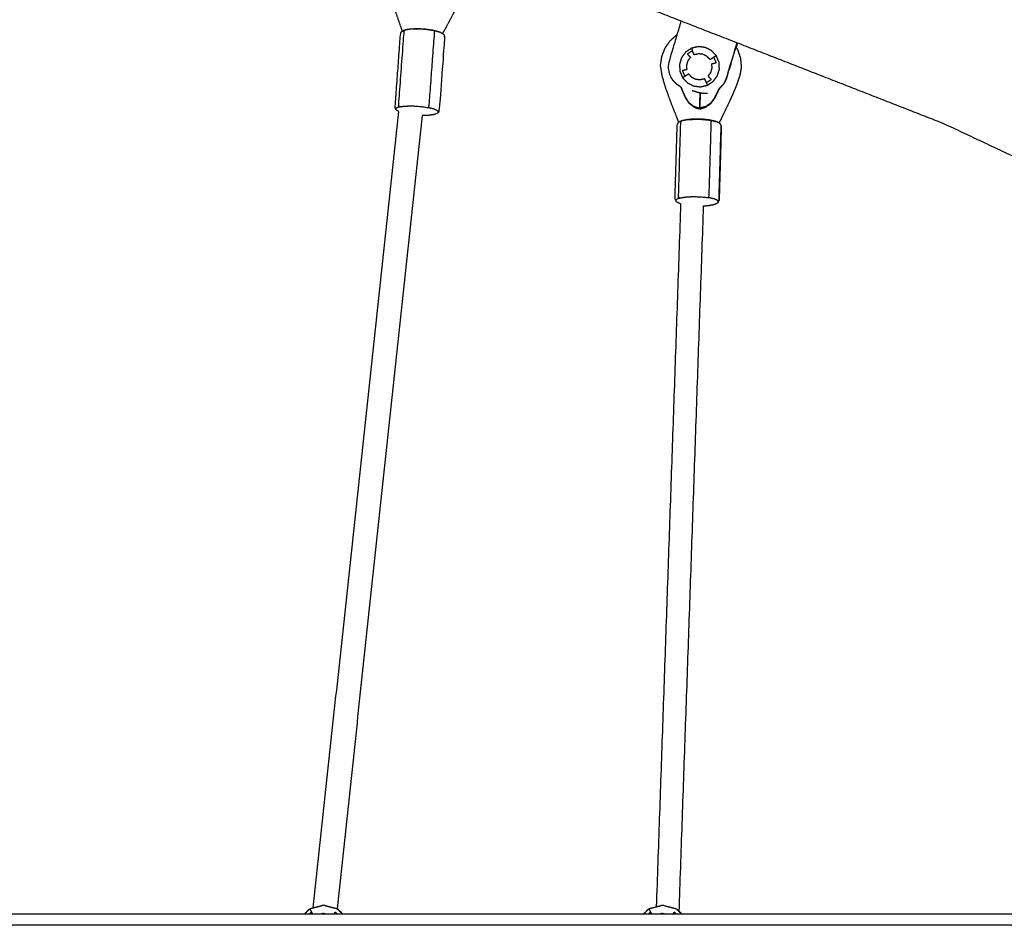
# Model space of a CAD drawing. Units: millimetres. Extents: x 20949 to 85722, y -5921 to 32992.
# Drawn here: x 72518 to 73178, y 9530 to 10137 of the extents above; entities that cross this region are included whole.
import ezdxf

# ---------------------------------------------------------------- set-up
doc = ezdxf.new("R2010")
doc.units = ezdxf.units.MM

msp = doc.modelspace()

# ---------------------------------------------------------------- linework, layer by layer
for points, knots in [([(72456.3, 10269.1), (72498.38, 10261.93), (72540.46, 10254.77), (72641.76, 10230.39), (72743.06, 10206.01), (72842.71, 10174.74), (72942.36, 10143.47), (73040.02, 10105.33), (73137.68, 10067.18), (73233.01, 10022.17), (73328.35, 9977.15), (73389.63, 9942.86), (73450.9, 9908.56)], [10.589834, 10.589834, 10.589834, 11, 11, 12, 12, 13, 13, 14, 14, 15, 15, 15.657181, 15.657181, 15.657181]), ([(72774.37, 10129.32), (72773.88, 10130.66), (72773.38, 10132.01), (72771.72, 10136.78), (72770.07, 10141.56), (72768.54, 10146.41), (72767.01, 10151.26), (72765.87, 10155.71), (72764.72, 10160.16), (72764.25, 10163.94), (72763.78, 10167.73), (72764.39, 10170.87), (72765, 10174.02), (72766.23, 10176.73), (72767.45, 10179.45), (72769.23, 10181.79), (72771, 10184.13), (72773.02, 10185.84), (72775.03, 10187.55)], [2.675044, 2.675044, 2.675044, 3, 3, 4, 4, 5, 5, 6, 6, 7, 7, 8, 8, 9, 9, 10, 10, 10.899683, 10.899683, 10.899683]), ([(72774.37, 10129.32), (72773.88, 10130.66), (72773.38, 10132.01), (72771.72, 10136.78), (72770.07, 10141.56), (72768.54, 10146.41), (72767.01, 10151.26), (72765.87, 10155.71), (72764.72, 10160.16), (72764.25, 10163.94), (72763.78, 10167.73), (72764.39, 10170.87), (72765, 10174.02), (72766.23, 10176.73), (72767.45, 10179.45), (72769.23, 10181.79), (72771, 10184.13), (72773.02, 10185.84), (72775.03, 10187.55)], [2.675044, 2.675044, 2.675044, 3, 3, 4, 4, 5, 5, 6, 6, 7, 7, 8, 8, 9, 9, 10, 10, 10.899683, 10.899683, 10.899683]), ([(72814.28, 10179.07), (72815.1, 10177.59), (72815.92, 10176.1), (72816.73, 10173.25), (72817.54, 10170.39), (72817.67, 10167.28), (72817.81, 10164.17), (72817.19, 10161.5), (72816.57, 10158.83), (72815.44, 10155.9), (72814.31, 10152.97), (72812.78, 10149.69), (72811.25, 10146.41), (72809.39, 10142.77), (72807.53, 10139.14), (72805.41, 10135.22), (72803.3, 10131.3), (72802.27, 10129.46), (72801.24, 10127.61)], [18.420587, 18.420587, 18.420587, 19, 19, 20, 20, 21, 21, 22, 22, 23, 23, 24, 24, 25, 25, 26, 26, 26.450251, 26.450251, 26.450251]), ([(72961.04, 10091.83), (72960.9, 10091.89), (72960.75, 10091.95), (72959.53, 10092.76), (72958.3, 10093.58), (72957.26, 10094.61), (72956.22, 10095.65), (72955.39, 10096.87), (72954.57, 10098.09), (72954.01, 10099.44), (72953.44, 10100.8), (72953.15, 10102.24), (72952.86, 10103.68), (72952.85, 10105.15), (72952.85, 10106.62), (72953.13, 10108.07), (72953.41, 10109.51), (72957.38, 10122.78), (72961.36, 10136.05)], [89.893829, 89.893829, 89.893829, 90, 90, 91, 91, 92, 92, 93, 93, 94, 94, 95, 95, 96, 96, 97, 97, 97.791627, 97.791627, 97.791627]), ([(72771.97, 10075.32), (72771.01, 10075.88), (72770.05, 10076.43), (72769.81, 10077.13), (72769.58, 10077.82), (72769.55, 10078.39), (72769.52, 10078.96), (72771.33, 10103.35), (72773.15, 10127.75), (72773.49, 10128.41), (72773.83, 10129.06), (72774.1, 10129.19), (72774.37, 10129.32)], [8.110773, 8.110773, 8.110773, 9, 9, 10, 10, 11, 11, 12, 12, 13, 13, 13.266335, 13.266335, 13.266335]), ([(72771.97, 10075.32), (72771.01, 10075.88), (72770.05, 10076.43), (72769.81, 10077.13), (72769.58, 10077.82), (72769.55, 10078.39), (72769.52, 10078.96), (72771.33, 10103.35), (72773.15, 10127.75), (72773.49, 10128.41), (72773.83, 10129.06), (72774.1, 10129.19), (72774.37, 10129.32)], [8.110773, 8.110773, 8.110773, 9, 9, 10, 10, 11, 11, 12, 12, 13, 13, 13.266335, 13.266335, 13.266335]), ([(72799.94, 10128.35), (72797.83, 10128.93), (72795.73, 10129.51), (72793.09, 10129.91), (72790.46, 10130.31), (72787.84, 10130.49), (72785.22, 10130.67), (72782.61, 10130.63), (72780, 10130.59), (72777.93, 10130.3), (72775.87, 10130.01), (72775.58, 10129.37), (72775.28, 10128.73), (72773.46, 10104.34), (72771.65, 10079.94), (72771.85, 10079.2), (72772.04, 10078.46), (72771.02, 10077.99), (72769.99, 10077.52), (72770.02, 10076.97), (72770.05, 10076.43)], [0, 0, 0, 1, 1, 2, 2, 3, 3, 4, 4, 5, 5, 6, 6, 7, 7, 8, 8, 9, 9, 10, 10, 10]), ([(72772.04, 10078.46), (72774.1, 10078.75), (72776.16, 10079.04), (72778.78, 10079.08), (72781.39, 10079.12), (72784.01, 10078.94), (72786.62, 10078.76), (72789.26, 10078.36), (72791.9, 10077.96), (72792.1, 10078.69), (72792.31, 10079.42), (72794.13, 10103.81), (72795.94, 10128.21), (72795.83, 10128.86), (72795.73, 10129.51)], [0, 0, 0, 1, 1, 2, 2, 3, 3, 4, 4, 5, 5, 6, 6, 7, 7, 7]), ([(72774.37, 10129.32), (72775.12, 10129.66), (72775.87, 10130.01), (72776.49, 10130.18), (72777.1, 10130.34), (72778.96, 10130.6), (72780.82, 10130.87), (72783.18, 10130.9), (72785.54, 10130.93), (72787.9, 10130.77), (72790.26, 10130.61), (72792.05, 10130.34), (72793.84, 10130.06), (72794.43, 10129.98), (72795.01, 10129.89), (72796.91, 10129.37), (72798.81, 10128.85), (72799.37, 10128.6), (72799.94, 10128.35), (72801.02, 10127.73), (72802.1, 10127.11), (72802.33, 10126.42), (72802.57, 10125.72), (72802.6, 10125.15), (72802.62, 10124.58), (72800.81, 10100.19), (72799, 10075.79), (72798.66, 10075.14), (72798.32, 10074.48), (72797.29, 10074), (72796.27, 10073.53), (72795.66, 10073.36), (72795.04, 10073.2), (72793.18, 10072.94), (72791.32, 10072.68), (72789.49, 10072.65), (72787.66, 10072.62)], [-12.733665, -12.733665, -12.733665, -12, -12, -11, -11, -10, -10, -9, -9, -8, -8, -7.246436, -7.246436, -7, -7, -6, -6, -5, -5, -4, -4, -3, -3, -2, -2, -1, -1, 0, 0, 1, 1, 2, 2, 3, 3, 3.776004, 3.776004, 3.776004]), ([(72959.72, 10068.18), (72959.16, 10069.51), (72958.6, 10070.83), (72956.73, 10075.53), (72954.86, 10080.23), (72953.12, 10085.01), (72951.37, 10089.79), (72950.03, 10094.18), (72948.68, 10098.58), (72948.04, 10102.34), (72947.4, 10106.09), (72947.87, 10109.26), (72948.34, 10112.43), (72949.44, 10115.19), (72950.54, 10117.96), (72952.21, 10120.37), (72953.88, 10122.79), (72956.03, 10124.78), (72958.19, 10126.77), (72958.42, 10126.91), (72958.66, 10127.05)], [2.673749, 2.673749, 2.673749, 3, 3, 4, 4, 5, 5, 6, 6, 7, 7, 8, 8, 9, 9, 10, 10, 11, 11, 11.093084, 11.093084, 11.093084]), ([(72959.72, 10068.18), (72959.16, 10069.51), (72958.6, 10070.83), (72956.73, 10075.53), (72954.86, 10080.23), (72953.12, 10085.01), (72951.37, 10089.79), (72950.03, 10094.18), (72948.68, 10098.58), (72948.04, 10102.34), (72947.4, 10106.09), (72947.87, 10109.26), (72948.34, 10112.43), (72949.44, 10115.19), (72950.54, 10117.96), (72952.21, 10120.37), (72953.88, 10122.79), (72956.03, 10124.78), (72958.19, 10126.77), (72958.42, 10126.91), (72958.66, 10127.05)], [2.673749, 2.673749, 2.673749, 3, 3, 4, 4, 5, 5, 6, 6, 7, 7, 8, 8, 9, 9, 10, 10, 11, 11, 11.093084, 11.093084, 11.093084]), ([(72998.74, 10121.45), (72995.23, 10109.74), (72991.72, 10098.03), (72991.17, 10096.67), (72990.61, 10095.31), (72989.8, 10094.09), (72988.98, 10092.86), (72987.95, 10091.82), (72986.91, 10090.77), (72986.85, 10090.73), (72986.8, 10090.7)], [23.301556, 23.301556, 23.301556, 24, 24, 25, 25, 26, 26, 27, 27, 27.047395, 27.047395, 27.047395]), ([(72987.19, 10091.02), (72988.1, 10091.94), (72989.02, 10092.86), (72989.83, 10094.09), (72990.64, 10095.31), (72991.2, 10096.67), (72991.76, 10098.03), (72995.26, 10109.74), (72998.77, 10121.44)], [38.118988, 38.118988, 38.118988, 39, 39, 40, 40, 41, 41, 41.698062, 41.698062, 41.698062]), ([(72972.94, 10118.81), (72975.16, 10118.55), (72977.37, 10118.29), (72979.46, 10117.24), (72981.56, 10116.19), (72983.16, 10114.49), (72984.77, 10112.79), (72985.69, 10110.64), (72986.62, 10108.49), (72986.75, 10106.16), (72986.89, 10103.82), (72986.22, 10101.58), (72985.55, 10099.34), (72984.15, 10097.46), (72982.75, 10095.58), (72980.8, 10094.3), (72978.84, 10093.01), (72976.57, 10092.47), (72974.29, 10091.93), (72971.97, 10092.21), (72969.64, 10092.48), (72967.55, 10093.53), (72965.46, 10094.58), (72963.86, 10096.28), (72962.25, 10097.98), (72961.32, 10100.13), (72960.4, 10102.28), (72960.26, 10104.62), (72960.13, 10106.95), (72960.8, 10109.19), (72961.47, 10111.43), (72962.87, 10113.31), (72964.26, 10115.19), (72966.22, 10116.47), (72968.17, 10117.76), (72970.45, 10118.3), (72972.73, 10118.84), (72972.83, 10118.82), (72972.94, 10118.81)], [-0.954927, -0.954927, -0.954927, 0, 0, 1, 1, 2, 2, 3, 3, 4, 4, 5, 5, 6, 6, 7, 7, 8, 8, 9, 9, 10, 10, 11, 11, 12, 12, 13, 13, 14, 14, 15, 15, 16, 16, 17, 17, 17.045073, 17.045073, 17.045073]), ([(72968.17, 10117.76), (72968.2, 10117.67), (72968.23, 10117.57), (72968.52, 10116.84), (72968.82, 10116.1), (72967.12, 10114.99), (72965.43, 10113.88), (72966.44, 10112.78), (72967.46, 10111.69), (72966.56, 10110.48), (72965.66, 10109.27), (72965.23, 10107.83), (72964.8, 10106.39), (72964.88, 10104.89), (72964.97, 10103.39), (72963.53, 10103.04), (72962.08, 10102.7), (72962.89, 10100.83), (72963.69, 10098.97), (72963.04, 10098.53), (72962.4, 10098.09), (72962.32, 10098.04), (72962.25, 10097.98)], [0, 0, 0, 1, 1, 2, 2, 3, 3, 4, 4, 5, 5, 6, 6, 7, 7, 8, 8, 9, 9, 10, 10, 11, 11, 11]), ([(72983.19, 10111.8), (72981.91, 10110.97), (72980.64, 10110.14), (72979.61, 10111.24), (72978.57, 10112.33), (72977.23, 10113.01), (72975.89, 10113.68), (72974.39, 10113.86), (72972.9, 10114.03), (72971.43, 10113.69), (72969.97, 10113.34), (72969.39, 10114.72), (72968.82, 10116.1)], [0, 0, 0, 1, 1, 2, 2, 3, 3, 4, 4, 5, 5, 6, 6, 6]), ([(72997.93, 10118.65), (72998.52, 10117.68), (72999.12, 10116.7), (73000.06, 10113.89), (73000.99, 10111.07), (73001.27, 10107.97), (73001.54, 10104.87), (73001.05, 10102.18), (73000.55, 10099.48), (72999.55, 10096.5), (72998.55, 10093.53), (72997.17, 10090.19), (72995.79, 10086.85), (72994.09, 10083.14), (72992.4, 10079.43), (72990.46, 10075.42), (72988.52, 10071.42), (72987.58, 10069.54), (72986.65, 10067.66)], [18.611134, 18.611134, 18.611134, 19, 19, 20, 20, 21, 21, 22, 22, 23, 23, 24, 24, 25, 25, 26, 26, 26.44739, 26.44739, 26.44739]), ([(72978.06, 10094.67), (72979.75, 10095.78), (72981.45, 10096.9), (72980.39, 10097.99), (72979.34, 10099.08), (72980.24, 10100.29), (72981.14, 10101.5), (72981.57, 10102.94), (72982, 10104.38), (72981.92, 10105.88), (72981.83, 10107.38), (72983.31, 10107.73), (72984.79, 10108.08), (72983.99, 10109.94), (72983.19, 10111.8), (72983.88, 10112.24), (72984.57, 10112.68), (72984.67, 10112.73), (72984.77, 10112.79)], [0, 0, 0, 1, 1, 2, 2, 3, 3, 4, 4, 5, 5, 6, 6, 7, 7, 8, 8, 9, 9, 9]), ([(72963.69, 10098.97), (72964.93, 10099.8), (72966.16, 10100.63), (72967.2, 10099.53), (72968.23, 10098.44), (72969.57, 10097.76), (72970.92, 10097.09), (72972.41, 10096.91), (72973.9, 10096.74), (72975.37, 10097.08), (72976.83, 10097.43), (72977.44, 10096.05), (72978.06, 10094.67), (72978.4, 10093.93), (72978.74, 10093.2), (72978.79, 10093.11), (72978.84, 10093.01)], [0, 0, 0, 1, 1, 2, 2, 3, 3, 4, 4, 5, 5, 6, 6, 7, 7, 8, 8, 8]), ([(72960.85, 10091.91), (72961.45, 10090.52), (72962.05, 10089.14), (72962.94, 10087.07), (72963.83, 10085), (72965.13, 10083), (72966.42, 10081), (72968.26, 10079.64), (72970.09, 10078.29), (72971.77, 10077.73), (72973.44, 10077.17)], [11.346988, 11.346988, 11.346988, 12, 12, 13, 13, 14, 14, 15, 15, 16, 16, 16]), ([(72961.04, 10091.83), (72961.61, 10090.53), (72962.17, 10089.22), (72963.05, 10087.19), (72963.92, 10085.16), (72965.13, 10083.25), (72966.33, 10081.34)], [4.389216, 4.389216, 4.389216, 5, 5, 6, 6, 7, 7, 7]), ([(72973.05, 10087.97), (72973.05, 10087.97), (72973.05, 10087.97), (72970.8, 10088.64), (72968.55, 10089.32)], [87.999388, 87.999388, 87.999388, 88, 88, 88.4704783, 88.4704783, 88.4704783]), ([(72978.89, 10087.41), (72978.88, 10087.41), (72978.88, 10087.41), (72977.41, 10087.41), (72975.94, 10087.4), (72974.5, 10087.68), (72973.05, 10087.97)], [29.997756, 29.997756, 29.997756, 30, 30, 31, 31, 32, 32, 32]), ([(72973.79, 10087.82), (72973.76, 10087.07), (72973.73, 10086.31), (72973.68, 10084.87), (72973.63, 10083.43), (72973.57, 10081.98), (72973.52, 10080.54), (72973.47, 10079.12), (72973.42, 10077.7), (72973.43, 10077.44), (72973.44, 10077.17), (72973.45, 10077.4), (72973.46, 10077.62)], [1.477787, 1.477787, 1.477787, 2, 2, 3, 3, 4, 4, 5, 5, 6, 6, 6.188628, 6.188628, 6.188628]), ([(72973.93, 10077.16), (72973.92, 10077.42), (72973.91, 10077.69), (72973.96, 10079.11), (72974.01, 10080.52), (72974.06, 10081.97), (72974.12, 10083.41), (72974.17, 10084.86), (72974.22, 10086.3), (72974.25, 10087.01), (72974.28, 10087.73)], [-6, -6, -6, -5, -5, -4, -4, -3, -3, -2, -2, -1.506424, -1.506424, -1.506424]), ([(72973.93, 10077.16), (72975.61, 10077.63), (72977.29, 10078.11), (72979.19, 10079.36), (72981.09, 10080.62), (72982.5, 10082.55), (72983.91, 10084.49), (72984.92, 10086.5), (72985.94, 10088.52), (72986.58, 10089.8), (72987.22, 10091.09)], [-13, -13, -13, -12, -12, -11, -11, -10, -10, -9, -9, -8.381616, -8.381616, -8.381616]), ([(72981.14, 10080.95), (72982.45, 10082.8), (72983.76, 10084.65), (72984.76, 10086.63), (72985.75, 10088.61), (72986.27, 10089.65), (72986.8, 10090.7)], [0, 0, 0, 1, 1, 2, 2, 2.499078, 2.499078, 2.499078]), ([(72966.42, 10081), (72966.38, 10081.17), (72966.33, 10081.34), (72968.05, 10080.07), (72969.77, 10078.8), (72971.59, 10078.25), (72973.42, 10077.7)], [0, 0, 0, 1, 1, 2, 2, 3, 3, 3]), ([(72981.09, 10080.62), (72981.12, 10080.79), (72981.14, 10080.95), (72979.35, 10079.78), (72977.57, 10078.6), (72975.74, 10078.14), (72973.91, 10077.69)], [0, 0, 0, 1, 1, 2, 2, 3, 3, 3]), ([(72798.32, 10074.48), (72798.29, 10075.02), (72798.26, 10075.57), (72797.18, 10076.19), (72796.11, 10076.8), (72794, 10077.38), (72791.9, 10077.96)], [0, 0, 0, 1, 1, 2, 2, 3, 3, 3]), ([(72985.37, 10068.34), (72983.26, 10068.83), (72981.15, 10069.32), (72978.51, 10069.6), (72975.87, 10069.89), (72973.25, 10069.96), (72970.63, 10070.03), (72968.01, 10069.88), (72965.39, 10069.72), (72963.32, 10069.34), (72961.26, 10068.96), (72960.99, 10068.31), (72960.72, 10067.66), (72960.01, 10043.21), (72959.29, 10018.77), (72959.52, 10018.04), (72959.75, 10017.31), (72958.72, 10016.79), (72957.69, 10016.27), (72957.72, 10015.72), (72957.75, 10015.17)], [0, 0, 0, 1, 1, 2, 2, 3, 3, 4, 4, 5, 5, 6, 6, 7, 7, 8, 8, 9, 9, 10, 10, 10]), ([(72988.07, 10065.81), (72987.8, 10066.5), (72987.54, 10067.19), (72986.46, 10067.76), (72985.37, 10068.34), (72984.79, 10068.56), (72984.22, 10068.78), (72982.31, 10069.22), (72980.41, 10069.66), (72978.03, 10069.92), (72975.64, 10070.18), (72973.28, 10070.24), (72970.92, 10070.3), (72968.55, 10070.17), (72966.19, 10070.03), (72964.33, 10069.68), (72962.46, 10069.34), (72961.86, 10069.15), (72961.26, 10068.96), (72960.23, 10068.44), (72959.2, 10067.92), (72958.89, 10067.24), (72958.59, 10066.57)], [0, 0, 0, 1, 1, 2, 2, 3, 3, 4, 4, 5, 5, 6, 6, 7, 7, 8, 8, 9, 9, 10, 10, 11, 11, 11]), ([(72988.07, 10065.81), (72987.8, 10066.5), (72987.54, 10067.19), (72986.46, 10067.76), (72985.37, 10068.34), (72984.79, 10068.56), (72984.22, 10068.78), (72982.31, 10069.22), (72980.41, 10069.66), (72978.03, 10069.92), (72975.64, 10070.18), (72973.28, 10070.24), (72970.92, 10070.3), (72968.55, 10070.17), (72966.19, 10070.03), (72964.33, 10069.68), (72962.46, 10069.34), (72961.86, 10069.15), (72961.26, 10068.96), (72960.23, 10068.44), (72959.2, 10067.92), (72958.89, 10067.24), (72958.59, 10066.57)], [0, 0, 0, 1, 1, 2, 2, 3, 3, 4, 4, 5, 5, 6, 6, 7, 7, 8, 8, 9, 9, 10, 10, 11, 11, 11]), ([(72959.75, 10017.31), (72961.81, 10017.69), (72963.88, 10018.07), (72966.5, 10018.23), (72969.12, 10018.38), (72971.74, 10018.31), (72974.36, 10018.24), (72977, 10017.96), (72979.65, 10017.67), (72979.82, 10018.41), (72980, 10019.14), (72980.72, 10043.59), (72981.43, 10068.03), (72981.29, 10068.67), (72981.15, 10069.32)], [0, 0, 0, 1, 1, 2, 2, 3, 3, 4, 4, 5, 5, 6, 6, 7, 7, 7]), ([(72957.21, 10016.55), (72957.19, 10017.12), (72957.16, 10017.69), (72957.87, 10042.13), (72958.59, 10066.57)], [0, 0, 0, 1, 1, 2, 2, 2]), ([(72957.21, 10016.55), (72957.19, 10017.12), (72957.16, 10017.69), (72957.87, 10042.13), (72958.59, 10066.57)], [0, 0, 0, 1, 1, 2, 2, 2]), ([(72986.64, 10016.93), (72986.67, 10016.36), (72986.7, 10015.79), (72987.41, 10040.23), (72988.13, 10064.67), (72988.1, 10065.24), (72988.07, 10065.81), (72987.36, 10041.37), (72986.64, 10016.93)], [0, 0, 0, 1, 1, 2, 2, 3, 3, 4, 4, 4]), ([(72957.21, 10016.55), (72957.48, 10015.86), (72957.75, 10015.17), (72958.83, 10014.6), (72959.91, 10014.02), (72960.4, 10013.83), (72960.89, 10013.65)], [-10, -10, -10, -9, -9, -8, -8, -7.154535, -7.154535, -7.154535]), ([(72957.21, 10016.55), (72957.48, 10015.86), (72957.75, 10015.17), (72958.83, 10014.6), (72959.91, 10014.02), (72960.4, 10013.83), (72960.89, 10013.65)], [-10, -10, -10, -9, -9, -8, -8, -7.154535, -7.154535, -7.154535]), ([(72976.31, 10012.17), (72977.7, 10012.25), (72979.09, 10012.33), (72980.96, 10012.67), (72982.82, 10013.02), (72983.43, 10013.21), (72984.03, 10013.4), (72985.06, 10013.92), (72986.08, 10014.44), (72986.39, 10015.12), (72986.7, 10015.79)], [-3.588793, -3.588793, -3.588793, -3, -3, -2, -2, -1, -1, 0, 0, 1, 1, 1]), ([(72976.31, 10012.17), (72977.7, 10012.25), (72979.09, 10012.33), (72980.96, 10012.67), (72982.82, 10013.02), (72983.43, 10013.21), (72984.03, 10013.4), (72985.06, 10013.92), (72986.08, 10014.44), (72986.39, 10015.12), (72986.7, 10015.79)], [-3.588793, -3.588793, -3.588793, -3, -3, -2, -2, -1, -1, 0, 0, 1, 1, 1]), ([(72986.08, 10014.44), (72986.05, 10014.99), (72986.03, 10015.54), (72984.95, 10016.11), (72983.86, 10016.69), (72981.75, 10017.18), (72979.65, 10017.67)], [0, 0, 0, 1, 1, 2, 2, 3, 3, 3]), ([(72708.76, 9537.68), (72710.49, 9539.41), (72712.21, 9541.13), (72716.84, 9542.37), (72721.46, 9543.61), (72726.09, 9542.37), (72730.71, 9541.13), (72732.44, 9539.41), (72734.16, 9537.68)], [9.490231, 9.490231, 9.490231, 10, 10, 11, 11, 12, 12, 12.509769, 12.509769, 12.509769]), ([(72712.21, 9541.13), (72712.34, 9540.86), (72712.47, 9540.59), (72712.91, 9539.79), (72713.35, 9538.98)], [0, 0, 0, 1, 1, 2, 2, 2]), ([(72734.27, 9537.72), (72732.57, 9539.43), (72730.86, 9541.13), (72730.69, 9541.18), (72730.52, 9541.22)], [2.4961194, 2.4961194, 2.4961194, 3, 3, 3.0367055, 3.0367055, 3.0367055]), ([(72734.27, 9537.72), (72732.57, 9539.43), (72730.86, 9541.13), (72730.69, 9541.18), (72730.52, 9541.22)], [2.4961194, 2.4961194, 2.4961194, 3, 3, 3.0367055, 3.0367055, 3.0367055]), ([(72936.07, 9537.68), (72937.8, 9539.41), (72939.52, 9541.13), (72944.15, 9542.37), (72948.77, 9543.61), (72953.4, 9542.37), (72958.02, 9541.13), (72959.75, 9539.41), (72961.47, 9537.68)], [9.490231, 9.490231, 9.490231, 10, 10, 11, 11, 12, 12, 12.509769, 12.509769, 12.509769]), ([(72939.52, 9541.13), (72939.65, 9540.86), (72939.79, 9540.59), (72940.22, 9539.79), (72940.66, 9538.98)], [0, 0, 0, 1, 1, 2, 2, 2]), ([(72712.05, 9537.68), (72712.7, 9538.33), (72713.35, 9538.98), (72713.72, 9538.33), (72714.08, 9537.68)], [10.7774023, 10.7774023, 10.7774023, 11, 11, 11.5127057, 11.5127057, 11.5127057]), ([(72719.41, 9537.68), (72720.37, 9537.94), (72721.32, 9538.19), (72722.28, 9537.94), (72723.23, 9537.68)], [12.7079728, 12.7079728, 12.7079728, 13, 13, 13.2920399, 13.2920399, 13.2920399]), ([(72728.6, 9537.68), (72728.98, 9538.33), (72729.37, 9538.98), (72730.02, 9538.33), (72730.68, 9537.68)], [14.4872943, 14.4872943, 14.4872943, 15, 15, 15.2226012, 15.2226012, 15.2226012]), ([(72939.36, 9537.68), (72940.01, 9538.33), (72940.66, 9538.98), (72941.03, 9538.33), (72941.4, 9537.68)], [10.777423, 10.777423, 10.777423, 11, 11, 11.5127057, 11.5127057, 11.5127057]), ([(72946.72, 9537.68), (72947.68, 9537.94), (72948.63, 9538.19), (72949.59, 9537.94), (72950.54, 9537.68)], [12.7080023, 12.7080023, 12.7080023, 13, 13, 13.2920399, 13.2920399, 13.2920399]), ([(72955.91, 9537.68), (72956.3, 9538.33), (72956.68, 9538.98), (72957.34, 9538.33), (72957.99, 9537.68)], [14.4873275, 14.4873275, 14.4873275, 15, 15, 15.2226012, 15.2226012, 15.2226012])]:
    msp.add_open_spline(points, degree=2, knots=knots)
for points in [[(72793.84, 10130.06), (72793.84, 10130.06), (72793.84, 10130.06)], [(72998.99, 10121.35), (72998.54, 10119.86), (72998.1, 10118.38)], [(72998.12, 10118.34), (72998.57, 10119.84), (72999.01, 10121.34)], [(72998.12, 10118.34), (72998.57, 10119.84), (72999.01, 10121.34)], [(72714.59, 9541.77), (72743.28, 9808.55), (72771.97, 10075.32)], [(72714.59, 9541.77), (72743.28, 9808.55), (72771.97, 10075.32)], [(72787.66, 10072.62), (72759.09, 9806.9), (72730.52, 9541.18)], [(72787.66, 10072.62), (72759.09, 9806.9), (72730.52, 9541.18)], [(72960.89, 10013.65), (72952.72, 9778.06), (72944.55, 9542.48)], [(72960.89, 10013.65), (72952.72, 9778.06), (72944.55, 9542.48)], [(72959.91, 9539.24), (72968.11, 9775.71), (72976.31, 10012.17)], [(72961.58, 9537.72), (72960.75, 9538.55), (72959.91, 9539.39)], [(72961.58, 9537.72), (72960.75, 9538.55), (72959.91, 9539.39)], [(72505.2, 9537.68), (72943.78, 9537.68), (73382.37, 9537.68)], [(72505.31, 9537.72), (72607.05, 9537.72), (72708.8, 9537.72)], [(72505.31, 9537.72), (72607.05, 9537.72), (72708.8, 9537.72)], [(72734.12, 9537.72), (72835.12, 9537.72), (72936.11, 9537.72)], [(72961.43, 9537.72), (73171.92, 9537.72), (73382.41, 9537.72)], [(73377.9, 9530.07), (72943.78, 9530.07), (72509.67, 9530.07)]]:
    msp.add_open_spline(points, degree=2)

doc.saveas('drawing.dxf')
